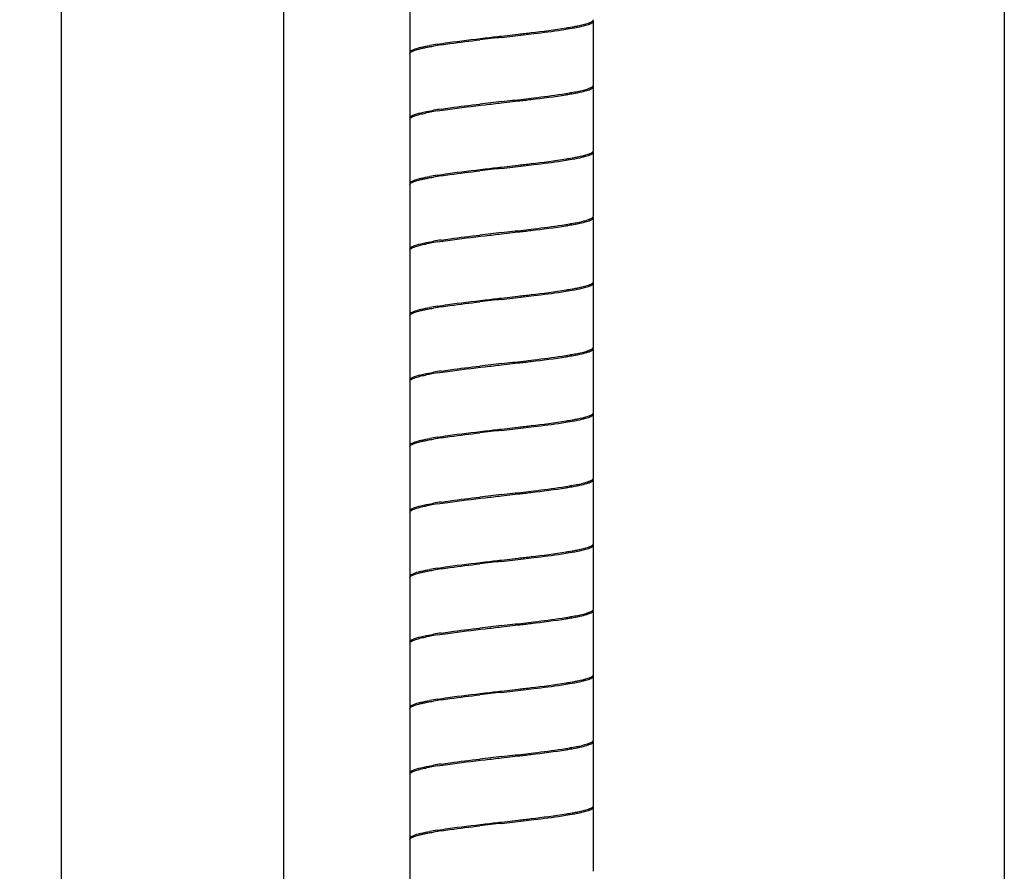
# Model space of a CAD drawing. Units: millimetres. Extents: x 10 to 734, y -280 to 754.
# Drawn here: x 353 to 428, y 277 to 343 of the extents above; entities that cross this region are included whole.
import ezdxf

# ---------------------------------------------------------------- set-up
doc = ezdxf.new("R2010")
doc.units = ezdxf.units.MM
doc.header["$LTSCALE"] = 27.377778
doc.layers.get('0').update_dxf_attribs({"linetype": 'CONTINUOUS'})
doc.styles.get("Standard").update_dxf_attribs({"font": 'txt', "width": 0.8})
doc.dimstyles.new('DIMSTYLE_1', dxfattribs={"dimtxt": 2.5, "dimasz": 2, "dimexe": 1, "dimexo": 0.5, "dimtad": 1, "dimdsep": 46, "dimtxsty": 'Standard', "dimblk": '_FILLED', "dimblk1": '_FILLED', "dimblk2": '_FILLED', "dimcen": 0.09, "dimclrt": 5, "dimazin": 2, "dimtp": 0.01, "dimtm": 0.01, "dimtfac": 1, "dimtofl": 0, "dimtmove": 0, "dimatfit": 3, "dimldrblk": '_FILLED', "dimfxl": 0, "dimtolj": 1, "dimarcsym": 0})

# ---------------------------------------------------------------- blocks, each defined once
blk = doc.blocks.new('_FILLED')
at = {"color": 0, "linetype": 'ByBlock'}
blk.add_solid([(0, 0), (-1, 0.25), (-1, -0.25)], dxfattribs=at)
blk = doc.blocks.new('*D3')
at = {"color": 2, "linetype": 'Continuous'}
for p, q in [((376.34, 627.452), (354.709, 627.452)), ((355.709, 627.452), (355.709, 210.752)), ((355.709, -205.948), (355.709, 210.752)), ((377.583, -205.948), (354.709, -205.948))]:
    blk.add_line(p, q, dxfattribs=at)
at = {"color": 2, "linetype": 'Continuous', "xscale": 2, "yscale": 2, "zscale": 2}
for p, rotation in [((355.709, 627.452), 90), ((355.709, -205.948), 270)]:
    blk.add_blockref('_FILLED', p, dxfattribs=dict(at, rotation=rotation))
at = {"color": 5, "linetype": 'Continuous', "insert": (352.584, 210.752), "char_height": 2.5, "width": 8, "attachment_point": 2, "rotation": 90, "line_spacing_factor": 0.9}
blk.add_mtext('1200', dxfattribs=at)
blk = doc.blocks.new('*D6')
at = {"color": 2, "linetype": 'Continuous'}
for p, q in [((372.658, 597.702), (372.658, 219.053)), ((427.658, 594.717), (427.658, 219.053)), ((372.658, 220.053), (400.158, 220.053)), ((427.658, 220.053), (400.158, 220.053))]:
    blk.add_line(p, q, dxfattribs=at)
at = {"color": 2, "linetype": 'Continuous', "xscale": 2, "yscale": 2, "zscale": 2, "rotation": 180}
blk.add_blockref('_FILLED', (372.658, 220.053), dxfattribs=at)
at = {"color": 2, "linetype": 'Continuous', "xscale": 2, "yscale": 2, "zscale": 2}
blk.add_blockref('_FILLED', (427.658, 220.053), dxfattribs=at)
at = {"color": 5, "linetype": 'Continuous', "insert": (406.541, 223.178), "char_height": 2.5, "width": 4, "attachment_point": 2, "line_spacing_factor": 0.9}
blk.add_mtext('55', dxfattribs=at)

msp = doc.modelspace()

# ---------------------------------------------------------------- linework, layer by layer
at = {"color": 7, "linetype": 'Continuous'}
for p, q in [((382.308, 344.902), (382.308, 340.002)), ((396.308, 337.502), (396.308, 342.402)), ((389.308, 341.252), (389.727, 341.3)), ((389.308, 341.152), (390.144, 341.247)), ((382.308, 339.902), (382.308, 335.002)), ((396.308, 332.502), (396.308, 337.402)), ((389.308, 336.252), (390.144, 336.347)), ((389.308, 336.152), (389.727, 336.2)), ((382.308, 334.902), (382.308, 330.002)), ((396.308, 327.502), (396.308, 332.402)), ((389.308, 331.252), (389.727, 331.3)), ((389.308, 331.152), (390.144, 331.247)), ((382.308, 329.902), (382.308, 325.002)), ((396.308, 322.502), (396.308, 327.402)), ((389.308, 326.252), (390.144, 326.347)), ((389.308, 326.152), (389.727, 326.2)), ((382.308, 324.902), (382.308, 320.002)), ((396.308, 317.502), (396.308, 322.402)), ((389.308, 321.252), (389.727, 321.3)), ((389.308, 321.152), (390.144, 321.247)), ((382.308, 319.902), (382.308, 315.002)), ((396.308, 312.502), (396.308, 317.402)), ((389.308, 316.252), (390.144, 316.347)), ((389.308, 316.152), (389.727, 316.2)), ((382.308, 314.902), (382.308, 310.002)), ((396.308, 307.502), (396.308, 312.402)), ((389.308, 311.252), (389.727, 311.3)), ((389.308, 311.152), (390.144, 311.247)), ((382.308, 309.902), (382.308, 305.002)), ((396.308, 302.502), (396.308, 307.402)), ((389.308, 306.252), (390.144, 306.347)), ((389.308, 306.152), (389.727, 306.2)), ((382.308, 304.902), (382.308, 300.002)), ((396.308, 297.502), (396.308, 302.402)), ((389.308, 301.252), (389.727, 301.3)), ((389.308, 301.152), (390.144, 301.247)), ((382.308, 299.902), (382.308, 295.002)), ((396.308, 292.502), (396.308, 297.402)), ((389.308, 296.252), (390.144, 296.347)), ((389.308, 296.152), (389.727, 296.2)), ((382.308, 294.902), (382.308, 290.002)), ((396.308, 287.502), (396.308, 292.402)), ((389.308, 291.252), (389.727, 291.3)), ((389.308, 291.152), (390.144, 291.247)), ((382.308, 289.902), (382.308, 285.002)), ((396.308, 282.502), (396.308, 287.402)), ((389.308, 286.252), (390.144, 286.347)), ((389.308, 286.152), (389.727, 286.2)), ((382.308, 284.902), (382.308, 280.002)), ((396.308, 277.502), (396.308, 282.402)), ((389.308, 281.252), (389.727, 281.3)), ((389.308, 281.152), (390.144, 281.247)), ((382.308, 279.902), (382.308, 275.002))]:
    msp.add_line(p, q, dxfattribs=at)
for centre, radius, start, end in [((388.841, 375.392), 34.049, 278.56802, 279.58397), ((391.843, 358.139), 16.437, 280.29601, 281.51185), ((446.433, -163.873), 508.245, 96.45349, 96.64179), ((352.023, 674.6), 335.526, 276.52385, 276.66545), ((388.254, 316.232), 24.704, 98.98606, 100.30447), ((389.385, 309.354), 31.576, 98.52824, 99.62375), ((396.216, 337.502), 0.0915, 352.63239, 0.10715), ((388.841, 370.492), 34.049, 278.56802, 279.58397), ((446.433, -168.773), 508.245, 96.45349, 96.64179), ((352.023, 669.7), 335.526, 276.52385, 276.66545), ((386.773, 319.266), 16.437, 100.29601, 101.51185), ((388.254, 311.132), 24.704, 98.98606, 100.30447), ((389.385, 304.454), 31.576, 98.52824, 99.62375), ((391.802, 348.358), 16.66, 280.30151, 281.42353), ((352.024, 664.607), 335.532, 276.52354, 276.66514), ((388.844, 365.377), 34.033, 278.567, 279.58355), ((388.254, 306.232), 24.704, 98.98606, 100.30447), ((389.382, 299.371), 31.559, 98.52715, 99.62341), ((438.435, -104.193), 438.108, 96.43836, 96.65681), ((388.844, 360.477), 34.033, 278.567, 279.58355), ((396.216, 327.502), 0.0915, 352.63119, 0.10701), ((438.435, -109.093), 438.108, 96.43836, 96.65681), ((352.024, 659.707), 335.532, 276.52354, 276.66514), ((386.815, 309.046), 16.66, 100.30151, 101.42353), ((388.254, 301.132), 24.704, 98.98606, 100.30447), ((389.382, 294.471), 31.559, 98.52715, 99.62341), ((388.841, 355.392), 34.049, 278.56802, 279.58397), ((391.843, 338.139), 16.437, 280.29601, 281.51185), ((446.433, -183.873), 508.245, 96.45349, 96.64179), ((352.023, 654.6), 335.526, 276.52385, 276.66545), ((388.254, 296.232), 24.704, 98.98606, 100.30447), ((389.385, 289.354), 31.576, 98.52824, 99.62375), ((396.216, 317.502), 0.0915, 352.63239, 0.10715), ((446.433, -188.773), 508.245, 96.45349, 96.64179), ((352.023, 649.7), 335.526, 276.52385, 276.66545), ((388.841, 350.492), 34.049, 278.56802, 279.58397), ((388.254, 291.132), 24.704, 98.98606, 100.30447), ((389.385, 284.454), 31.576, 98.52824, 99.62375), ((386.773, 299.266), 16.437, 100.29601, 101.51185), ((388.844, 345.377), 34.033, 278.567, 279.58355), ((391.802, 328.358), 16.66, 280.30151, 281.42353), ((438.435, -124.193), 438.108, 96.43836, 96.65681), ((352.024, 644.607), 335.532, 276.52354, 276.66514), ((388.254, 286.232), 24.704, 98.98606, 100.30447), ((389.382, 279.371), 31.559, 98.52715, 99.62341), ((396.216, 307.502), 0.0915, 352.63119, 0.10701), ((388.844, 340.477), 34.033, 278.567, 279.58355), ((438.435, -129.093), 438.108, 96.43836, 96.65681), ((352.024, 639.707), 335.532, 276.52354, 276.66514), ((386.815, 289.046), 16.66, 100.30151, 101.42353), ((388.254, 281.132), 24.704, 98.98606, 100.30447), ((389.382, 274.471), 31.559, 98.52715, 99.62341), ((391.843, 318.139), 16.437, 280.29601, 281.51185), ((352.023, 634.6), 335.526, 276.52385, 276.66545), ((388.841, 335.392), 34.049, 278.56802, 279.58397), ((388.254, 276.232), 24.704, 98.98606, 100.30447), ((389.385, 269.354), 31.576, 98.52824, 99.62375), ((446.433, -203.873), 508.245, 96.45349, 96.64179), ((396.216, 297.502), 0.0915, 352.63239, 0.10715), ((388.841, 330.492), 34.049, 278.56802, 279.58397), ((446.433, -208.773), 508.245, 96.45349, 96.64179), ((352.023, 629.7), 335.526, 276.52385, 276.66545), ((386.773, 279.266), 16.437, 100.29601, 101.51185), ((388.254, 271.132), 24.704, 98.98606, 100.30447), ((389.385, 264.454), 31.576, 98.52824, 99.62375), ((388.844, 325.377), 34.033, 278.567, 279.58355), ((391.802, 308.358), 16.66, 280.30151, 281.42353), ((438.435, -144.193), 438.108, 96.43836, 96.65681), ((352.024, 624.607), 335.532, 276.52354, 276.66514), ((388.254, 266.232), 24.704, 98.98606, 100.30447), ((389.382, 259.371), 31.559, 98.52715, 99.62341), ((396.216, 287.502), 0.0915, 352.63119, 0.10701), ((438.435, -149.093), 438.108, 96.43836, 96.65681), ((352.024, 619.707), 335.532, 276.52354, 276.66514), ((388.844, 320.477), 34.033, 278.567, 279.58355), ((388.254, 261.132), 24.704, 98.98606, 100.30447), ((389.382, 254.471), 31.559, 98.52715, 99.62341), ((386.815, 269.046), 16.66, 100.30151, 101.42353), ((388.841, 315.392), 34.049, 278.56802, 279.58397), ((391.843, 298.139), 16.437, 280.29601, 281.51185), ((446.433, -223.873), 508.245, 96.45349, 96.64179), ((352.023, 614.6), 335.526, 276.52385, 276.66545), ((388.254, 256.232), 24.704, 98.98606, 100.30447), ((389.385, 249.354), 31.576, 98.52824, 99.62375), ((396.216, 277.502), 0.0915, 352.63239, 0.10715)]:
    msp.add_arc(centre, radius, start, end, dxfattribs=at)
for points, knots in [([(390.558, 341.395), (390.896, 341.434), (392.118, 341.578), (393.34, 341.731), (394.221, 341.871)], [0, 0, 0, 0, 0.27601, 1, 1, 1, 1]), ([(394.221, 341.871), (394.27, 341.879), (394.457, 341.909), (394.643, 341.941), (394.781, 341.966)], [0, 0, 0, 0, 0.262027, 1, 1, 1, 1]), ([(394.51, 341.819), (394.766, 341.862), (395.211, 341.941), (395.785, 342.089), (396.13, 342.2), (396.308, 342.34), (396.308, 342.402)], [0, 0, 0, 0, 0.404477, 0.707625, 0.903112, 1, 1, 1, 1]), ([(395.124, 342.032), (395.394, 342.088), (395.753, 342.166), (396.137, 342.318), (396.26, 342.399), (396.289, 342.444)], [0, 0, 0, 0, 0.663143, 0.870924, 1, 1, 1, 1]), ([(384.396, 340.633), (384.661, 340.675), (385.88, 340.855), (387.102, 340.999), (388.058, 341.109)], [0, 0, 0, 0, 0.218462, 1, 1, 1, 1]), ([(390.968, 341.343), (391.235, 341.374), (392.218, 341.491), (393.201, 341.616), (393.914, 341.723)], [0, 0, 0, 0, 0.2716, 1, 1, 1, 1]), ([(382.308, 340.002), (382.308, 340.081), (382.576, 340.246), (382.791, 340.303), (382.957, 340.347)], [0, 0, 0, 0, 0.316575, 1, 1, 1, 1]), ([(382.32, 339.948), (382.339, 339.985), (382.422, 340.054), (382.695, 340.182), (382.951, 340.249), (383.144, 340.295)], [0, 0, 0, 0, 0.134251, 0.342278, 1, 1, 1, 1]), ([(382.957, 340.347), (383.019, 340.364), (383.31, 340.437), (383.604, 340.496), (383.835, 340.538)], [0, 0, 0, 0, 0.215075, 1, 1, 1, 1]), ([(383.144, 340.295), (383.174, 340.302), (383.302, 340.332), (383.43, 340.359), (383.529, 340.379)], [0, 0, 0, 0, 0.234315, 1, 1, 1, 1]), ([(383.529, 340.379), (383.574, 340.388), (383.766, 340.426), (383.959, 340.46), (384.106, 340.485)], [0, 0, 0, 0, 0.234559, 1, 1, 1, 1]), ([(384.703, 340.581), (384.923, 340.614), (385.903, 340.754), (386.887, 340.872), (387.649, 340.962)], [0, 0, 0, 0, 0.225047, 1, 1, 1, 1]), ([(394.781, 336.866), (395, 336.906), (395.38, 336.979), (395.865, 337.113), (396.163, 337.218), (396.308, 337.347), (396.308, 337.402)], [0, 0, 0, 0, 0.402906, 0.704418, 0.899355, 1, 1, 1, 1]), ([(395.088, 337.025), (395.248, 337.057), (395.532, 337.119), (395.9, 337.223), (396.147, 337.322), (396.272, 337.408), (396.296, 337.456)], [0, 0, 0, 0, 0.378374, 0.671196, 0.876705, 1, 1, 1, 1]), ([(396.296, 337.456), (396.299, 337.461), (396.304, 337.472), (396.306, 337.484), (396.307, 337.49)], [0, 0, 0, 0, 0.513663, 1, 1, 1, 1]), ([(390.558, 336.295), (390.896, 336.334), (392.118, 336.478), (393.34, 336.631), (394.221, 336.771)], [0, 0, 0, 0, 0.27601, 1, 1, 1, 1]), ([(390.968, 336.443), (391.235, 336.474), (392.218, 336.591), (393.201, 336.716), (393.914, 336.823)], [0, 0, 0, 0, 0.2716, 1, 1, 1, 1]), ([(394.221, 336.771), (394.27, 336.779), (394.457, 336.809), (394.643, 336.841), (394.781, 336.866)], [0, 0, 0, 0, 0.262027, 1, 1, 1, 1]), ([(394.51, 336.919), (394.561, 336.927), (394.754, 336.961), (394.947, 336.997), (395.088, 337.025)], [0, 0, 0, 0, 0.265183, 1, 1, 1, 1]), ([(384.396, 335.533), (384.661, 335.575), (385.88, 335.755), (387.102, 335.899), (388.058, 336.009)], [0, 0, 0, 0, 0.218462, 1, 1, 1, 1]), ([(384.703, 335.681), (384.923, 335.714), (385.903, 335.854), (386.887, 335.972), (387.649, 336.062)], [0, 0, 0, 0, 0.225047, 1, 1, 1, 1]), ([(382.308, 335.002), (382.308, 335.039), (382.375, 335.13), (382.658, 335.269), (382.932, 335.344), (383.144, 335.395)], [0, 0, 0, 0, 0.117181, 0.313536, 1, 1, 1, 1]), ([(382.327, 334.96), (382.373, 335.03), (382.597, 335.141), (382.813, 335.208), (382.957, 335.247)], [0, 0, 0, 0, 0.358112, 1, 1, 1, 1]), ([(382.957, 335.247), (382.997, 335.258), (383.174, 335.304), (383.354, 335.343), (383.493, 335.372)], [0, 0, 0, 0, 0.225223, 1, 1, 1, 1]), ([(383.144, 335.395), (383.214, 335.412), (383.533, 335.484), (383.855, 335.543), (384.106, 335.585)], [0, 0, 0, 0, 0.218967, 1, 1, 1, 1]), ([(394.51, 331.819), (394.766, 331.862), (395.211, 331.941), (395.785, 332.089), (396.13, 332.2), (396.308, 332.34), (396.308, 332.402)], [0, 0, 0, 0, 0.404452, 0.707578, 0.903097, 1, 1, 1, 1]), ([(395.101, 332.028), (395.377, 332.084), (395.743, 332.163), (396.134, 332.316), (396.26, 332.398), (396.289, 332.444)], [0, 0, 0, 0, 0.663748, 0.871436, 1, 1, 1, 1]), ([(390.558, 331.395), (390.896, 331.434), (392.118, 331.578), (393.34, 331.731), (394.221, 331.871)], [0, 0, 0, 0, 0.27601, 1, 1, 1, 1]), ([(390.968, 331.343), (391.234, 331.374), (392.218, 331.491), (393.2, 331.616), (393.914, 331.723)], [0, 0, 0, 0, 0.271236, 1, 1, 1, 1]), ([(394.221, 331.871), (394.27, 331.879), (394.457, 331.909), (394.643, 331.941), (394.781, 331.966)], [0, 0, 0, 0, 0.262027, 1, 1, 1, 1]), ([(382.957, 330.347), (383.019, 330.364), (383.31, 330.437), (383.604, 330.496), (383.835, 330.538)], [0, 0, 0, 0, 0.215075, 1, 1, 1, 1]), ([(384.396, 330.633), (384.661, 330.675), (385.88, 330.855), (387.102, 330.999), (388.058, 331.109)], [0, 0, 0, 0, 0.218462, 1, 1, 1, 1]), ([(384.703, 330.581), (384.923, 330.614), (385.904, 330.754), (386.887, 330.872), (387.649, 330.962)], [0, 0, 0, 0, 0.225289, 1, 1, 1, 1]), ([(382.308, 330.002), (382.308, 330.081), (382.576, 330.246), (382.791, 330.303), (382.957, 330.347)], [0, 0, 0, 0, 0.316575, 1, 1, 1, 1]), ([(382.32, 329.948), (382.339, 329.985), (382.422, 330.054), (382.695, 330.182), (382.951, 330.249), (383.144, 330.295)], [0, 0, 0, 0, 0.134264, 0.342317, 1, 1, 1, 1]), ([(383.144, 330.295), (383.173, 330.302), (383.297, 330.331), (383.421, 330.357), (383.516, 330.376)], [0, 0, 0, 0, 0.234751, 1, 1, 1, 1]), ([(383.516, 330.376), (383.562, 330.386), (383.758, 330.424), (383.955, 330.46), (384.106, 330.485)], [0, 0, 0, 0, 0.234101, 1, 1, 1, 1]), ([(390.558, 326.295), (390.896, 326.334), (392.118, 326.478), (393.34, 326.631), (394.221, 326.771)], [0, 0, 0, 0, 0.27601, 1, 1, 1, 1]), ([(390.968, 326.443), (391.234, 326.474), (392.218, 326.591), (393.2, 326.716), (393.914, 326.823)], [0, 0, 0, 0, 0.271236, 1, 1, 1, 1]), ([(394.221, 326.771), (394.27, 326.779), (394.457, 326.809), (394.643, 326.841), (394.781, 326.866)], [0, 0, 0, 0, 0.262027, 1, 1, 1, 1]), ([(394.51, 326.919), (394.562, 326.928), (394.76, 326.962), (394.957, 326.999), (395.101, 327.028)], [0, 0, 0, 0, 0.265634, 1, 1, 1, 1]), ([(394.781, 326.866), (395, 326.906), (395.38, 326.979), (395.865, 327.113), (396.163, 327.218), (396.308, 327.347), (396.308, 327.402)], [0, 0, 0, 0, 0.402906, 0.704418, 0.899355, 1, 1, 1, 1]), ([(395.101, 327.028), (395.26, 327.06), (395.54, 327.121), (395.904, 327.225), (396.148, 327.322), (396.272, 327.408), (396.296, 327.456)], [0, 0, 0, 0, 0.378097, 0.670801, 0.876398, 1, 1, 1, 1]), ([(396.296, 327.456), (396.299, 327.461), (396.304, 327.472), (396.306, 327.484), (396.307, 327.49)], [0, 0, 0, 0, 0.513667, 1, 1, 1, 1]), ([(384.703, 325.681), (384.923, 325.714), (385.904, 325.854), (386.887, 325.972), (387.649, 326.062)], [0, 0, 0, 0, 0.225289, 1, 1, 1, 1]), ([(382.308, 325.002), (382.308, 325.039), (382.375, 325.13), (382.658, 325.269), (382.932, 325.344), (383.144, 325.395)], [0, 0, 0, 0, 0.117186, 0.313568, 1, 1, 1, 1]), ([(382.957, 325.247), (382.998, 325.258), (383.183, 325.306), (383.37, 325.347), (383.515, 325.376)], [0, 0, 0, 0, 0.224476, 1, 1, 1, 1]), ([(383.144, 325.395), (383.214, 325.412), (383.533, 325.484), (383.855, 325.543), (384.106, 325.585)], [0, 0, 0, 0, 0.218949, 1, 1, 1, 1]), ([(384.396, 325.533), (384.661, 325.575), (385.88, 325.755), (387.102, 325.899), (388.058, 326.009)], [0, 0, 0, 0, 0.218462, 1, 1, 1, 1]), ([(382.327, 324.96), (382.373, 325.03), (382.597, 325.141), (382.813, 325.208), (382.957, 325.247)], [0, 0, 0, 0, 0.358112, 1, 1, 1, 1]), ([(394.51, 321.819), (394.766, 321.862), (395.211, 321.941), (395.785, 322.089), (396.13, 322.2), (396.308, 322.34), (396.308, 322.402)], [0, 0, 0, 0, 0.404477, 0.707625, 0.903112, 1, 1, 1, 1]), ([(395.124, 322.032), (395.394, 322.088), (395.753, 322.166), (396.137, 322.318), (396.26, 322.399), (396.289, 322.444)], [0, 0, 0, 0, 0.663143, 0.870924, 1, 1, 1, 1]), ([(390.558, 321.395), (390.896, 321.434), (392.118, 321.578), (393.34, 321.731), (394.221, 321.871)], [0, 0, 0, 0, 0.27601, 1, 1, 1, 1]), ([(390.968, 321.343), (391.235, 321.374), (392.218, 321.491), (393.201, 321.616), (393.914, 321.723)], [0, 0, 0, 0, 0.2716, 1, 1, 1, 1]), ([(394.221, 321.871), (394.27, 321.879), (394.457, 321.909), (394.643, 321.941), (394.781, 321.966)], [0, 0, 0, 0, 0.262027, 1, 1, 1, 1]), ([(384.396, 320.633), (384.661, 320.675), (385.88, 320.855), (387.102, 320.999), (388.058, 321.109)], [0, 0, 0, 0, 0.218462, 1, 1, 1, 1]), ([(384.703, 320.581), (384.923, 320.614), (385.903, 320.754), (386.887, 320.872), (387.649, 320.962)], [0, 0, 0, 0, 0.225047, 1, 1, 1, 1]), ([(382.308, 320.002), (382.308, 320.081), (382.576, 320.246), (382.791, 320.303), (382.957, 320.347)], [0, 0, 0, 0, 0.316575, 1, 1, 1, 1]), ([(382.32, 319.948), (382.339, 319.985), (382.422, 320.054), (382.695, 320.182), (382.951, 320.249), (383.144, 320.295)], [0, 0, 0, 0, 0.134251, 0.342278, 1, 1, 1, 1]), ([(382.957, 320.347), (383.019, 320.364), (383.31, 320.437), (383.604, 320.496), (383.835, 320.538)], [0, 0, 0, 0, 0.215075, 1, 1, 1, 1]), ([(383.144, 320.295), (383.174, 320.302), (383.302, 320.332), (383.43, 320.359), (383.529, 320.379)], [0, 0, 0, 0, 0.234315, 1, 1, 1, 1]), ([(383.529, 320.379), (383.574, 320.388), (383.766, 320.426), (383.959, 320.46), (384.106, 320.485)], [0, 0, 0, 0, 0.234559, 1, 1, 1, 1]), ([(394.51, 316.919), (394.561, 316.927), (394.754, 316.961), (394.947, 316.997), (395.088, 317.025)], [0, 0, 0, 0, 0.265183, 1, 1, 1, 1]), ([(394.781, 316.866), (395, 316.906), (395.38, 316.979), (395.865, 317.113), (396.163, 317.218), (396.308, 317.347), (396.308, 317.402)], [0, 0, 0, 0, 0.402906, 0.704418, 0.899355, 1, 1, 1, 1]), ([(395.088, 317.025), (395.248, 317.057), (395.532, 317.119), (395.9, 317.223), (396.147, 317.322), (396.272, 317.408), (396.296, 317.456)], [0, 0, 0, 0, 0.378374, 0.671196, 0.876705, 1, 1, 1, 1]), ([(396.296, 317.456), (396.299, 317.461), (396.304, 317.472), (396.306, 317.484), (396.307, 317.49)], [0, 0, 0, 0, 0.513663, 1, 1, 1, 1]), ([(390.558, 316.295), (390.896, 316.334), (392.118, 316.478), (393.34, 316.631), (394.221, 316.771)], [0, 0, 0, 0, 0.27601, 1, 1, 1, 1]), ([(390.968, 316.443), (391.235, 316.474), (392.218, 316.591), (393.201, 316.716), (393.914, 316.823)], [0, 0, 0, 0, 0.2716, 1, 1, 1, 1]), ([(394.221, 316.771), (394.27, 316.779), (394.457, 316.809), (394.643, 316.841), (394.781, 316.866)], [0, 0, 0, 0, 0.262027, 1, 1, 1, 1]), ([(383.144, 315.395), (383.214, 315.412), (383.533, 315.484), (383.855, 315.543), (384.106, 315.585)], [0, 0, 0, 0, 0.218967, 1, 1, 1, 1]), ([(384.396, 315.533), (384.661, 315.575), (385.88, 315.755), (387.102, 315.899), (388.058, 316.009)], [0, 0, 0, 0, 0.218462, 1, 1, 1, 1]), ([(384.703, 315.681), (384.923, 315.714), (385.903, 315.854), (386.887, 315.972), (387.649, 316.062)], [0, 0, 0, 0, 0.225047, 1, 1, 1, 1]), ([(382.308, 315.002), (382.308, 315.039), (382.375, 315.13), (382.658, 315.269), (382.932, 315.344), (383.144, 315.395)], [0, 0, 0, 0, 0.117181, 0.313536, 1, 1, 1, 1]), ([(382.327, 314.96), (382.373, 315.03), (382.597, 315.141), (382.813, 315.208), (382.957, 315.247)], [0, 0, 0, 0, 0.358112, 1, 1, 1, 1]), ([(382.957, 315.247), (382.997, 315.258), (383.174, 315.304), (383.354, 315.343), (383.493, 315.372)], [0, 0, 0, 0, 0.225223, 1, 1, 1, 1]), ([(390.558, 311.395), (390.896, 311.434), (392.118, 311.578), (393.34, 311.731), (394.221, 311.871)], [0, 0, 0, 0, 0.27601, 1, 1, 1, 1]), ([(394.221, 311.871), (394.27, 311.879), (394.457, 311.909), (394.643, 311.941), (394.781, 311.966)], [0, 0, 0, 0, 0.262027, 1, 1, 1, 1]), ([(394.51, 311.819), (394.766, 311.862), (395.211, 311.941), (395.785, 312.089), (396.13, 312.2), (396.308, 312.34), (396.308, 312.402)], [0, 0, 0, 0, 0.404452, 0.707578, 0.903097, 1, 1, 1, 1]), ([(395.101, 312.028), (395.377, 312.084), (395.743, 312.163), (396.134, 312.316), (396.26, 312.398), (396.289, 312.444)], [0, 0, 0, 0, 0.663748, 0.871436, 1, 1, 1, 1]), ([(384.396, 310.633), (384.661, 310.675), (385.88, 310.855), (387.102, 310.999), (388.058, 311.109)], [0, 0, 0, 0, 0.218462, 1, 1, 1, 1]), ([(390.968, 311.343), (391.234, 311.374), (392.218, 311.491), (393.2, 311.616), (393.914, 311.723)], [0, 0, 0, 0, 0.271236, 1, 1, 1, 1]), ([(382.308, 310.002), (382.308, 310.081), (382.576, 310.246), (382.791, 310.303), (382.957, 310.347)], [0, 0, 0, 0, 0.316575, 1, 1, 1, 1]), ([(382.32, 309.948), (382.339, 309.985), (382.422, 310.054), (382.695, 310.182), (382.951, 310.249), (383.144, 310.295)], [0, 0, 0, 0, 0.134264, 0.342317, 1, 1, 1, 1]), ([(382.957, 310.347), (383.019, 310.364), (383.31, 310.437), (383.604, 310.496), (383.835, 310.538)], [0, 0, 0, 0, 0.215075, 1, 1, 1, 1]), ([(383.144, 310.295), (383.173, 310.302), (383.297, 310.331), (383.421, 310.357), (383.516, 310.376)], [0, 0, 0, 0, 0.234751, 1, 1, 1, 1]), ([(383.516, 310.376), (383.562, 310.386), (383.758, 310.424), (383.955, 310.46), (384.106, 310.485)], [0, 0, 0, 0, 0.234101, 1, 1, 1, 1]), ([(384.703, 310.581), (384.923, 310.614), (385.904, 310.754), (386.887, 310.872), (387.649, 310.962)], [0, 0, 0, 0, 0.225289, 1, 1, 1, 1]), ([(394.781, 306.866), (395, 306.906), (395.38, 306.979), (395.865, 307.113), (396.163, 307.218), (396.308, 307.347), (396.308, 307.402)], [0, 0, 0, 0, 0.402906, 0.704418, 0.899355, 1, 1, 1, 1]), ([(395.101, 307.028), (395.26, 307.06), (395.54, 307.121), (395.904, 307.225), (396.148, 307.322), (396.272, 307.408), (396.296, 307.456)], [0, 0, 0, 0, 0.378097, 0.670801, 0.876398, 1, 1, 1, 1]), ([(396.296, 307.456), (396.299, 307.461), (396.304, 307.472), (396.306, 307.484), (396.307, 307.49)], [0, 0, 0, 0, 0.513667, 1, 1, 1, 1]), ([(390.558, 306.295), (390.896, 306.334), (392.118, 306.478), (393.34, 306.631), (394.221, 306.771)], [0, 0, 0, 0, 0.27601, 1, 1, 1, 1]), ([(390.968, 306.443), (391.234, 306.474), (392.218, 306.591), (393.2, 306.716), (393.914, 306.823)], [0, 0, 0, 0, 0.271236, 1, 1, 1, 1]), ([(394.221, 306.771), (394.27, 306.779), (394.457, 306.809), (394.643, 306.841), (394.781, 306.866)], [0, 0, 0, 0, 0.262027, 1, 1, 1, 1]), ([(394.51, 306.919), (394.562, 306.928), (394.76, 306.962), (394.957, 306.999), (395.101, 307.028)], [0, 0, 0, 0, 0.265634, 1, 1, 1, 1]), ([(384.396, 305.533), (384.661, 305.575), (385.88, 305.755), (387.102, 305.899), (388.058, 306.009)], [0, 0, 0, 0, 0.218462, 1, 1, 1, 1]), ([(384.703, 305.681), (384.923, 305.714), (385.904, 305.854), (386.887, 305.972), (387.649, 306.062)], [0, 0, 0, 0, 0.225289, 1, 1, 1, 1]), ([(382.308, 305.002), (382.308, 305.039), (382.375, 305.13), (382.658, 305.269), (382.932, 305.344), (383.144, 305.395)], [0, 0, 0, 0, 0.117186, 0.313568, 1, 1, 1, 1]), ([(382.327, 304.96), (382.373, 305.03), (382.597, 305.141), (382.813, 305.208), (382.957, 305.247)], [0, 0, 0, 0, 0.358112, 1, 1, 1, 1]), ([(382.957, 305.247), (382.998, 305.258), (383.183, 305.306), (383.37, 305.347), (383.515, 305.376)], [0, 0, 0, 0, 0.224476, 1, 1, 1, 1]), ([(383.144, 305.395), (383.214, 305.412), (383.533, 305.484), (383.855, 305.543), (384.106, 305.585)], [0, 0, 0, 0, 0.218949, 1, 1, 1, 1]), ([(394.51, 301.819), (394.766, 301.862), (395.211, 301.941), (395.785, 302.089), (396.13, 302.2), (396.308, 302.34), (396.308, 302.402)], [0, 0, 0, 0, 0.404477, 0.707625, 0.903112, 1, 1, 1, 1]), ([(395.124, 302.032), (395.394, 302.088), (395.753, 302.166), (396.137, 302.318), (396.26, 302.399), (396.289, 302.444)], [0, 0, 0, 0, 0.663143, 0.870924, 1, 1, 1, 1]), ([(390.558, 301.395), (390.896, 301.434), (392.118, 301.578), (393.34, 301.731), (394.221, 301.871)], [0, 0, 0, 0, 0.27601, 1, 1, 1, 1]), ([(390.968, 301.343), (391.235, 301.374), (392.218, 301.491), (393.201, 301.616), (393.914, 301.723)], [0, 0, 0, 0, 0.2716, 1, 1, 1, 1]), ([(394.221, 301.871), (394.27, 301.879), (394.457, 301.909), (394.643, 301.941), (394.781, 301.966)], [0, 0, 0, 0, 0.262027, 1, 1, 1, 1]), ([(382.957, 300.347), (383.019, 300.364), (383.31, 300.437), (383.604, 300.496), (383.835, 300.538)], [0, 0, 0, 0, 0.215075, 1, 1, 1, 1]), ([(383.529, 300.379), (383.574, 300.388), (383.766, 300.426), (383.959, 300.46), (384.106, 300.485)], [0, 0, 0, 0, 0.234559, 1, 1, 1, 1]), ([(384.396, 300.633), (384.661, 300.675), (385.88, 300.855), (387.102, 300.999), (388.058, 301.109)], [0, 0, 0, 0, 0.218462, 1, 1, 1, 1]), ([(384.703, 300.581), (384.923, 300.614), (385.903, 300.754), (386.887, 300.872), (387.649, 300.962)], [0, 0, 0, 0, 0.225047, 1, 1, 1, 1]), ([(382.308, 300.002), (382.308, 300.081), (382.576, 300.246), (382.791, 300.303), (382.957, 300.347)], [0, 0, 0, 0, 0.316575, 1, 1, 1, 1]), ([(382.32, 299.948), (382.339, 299.985), (382.422, 300.054), (382.695, 300.182), (382.951, 300.249), (383.144, 300.295)], [0, 0, 0, 0, 0.134251, 0.342278, 1, 1, 1, 1]), ([(383.144, 300.295), (383.174, 300.302), (383.302, 300.332), (383.43, 300.359), (383.529, 300.379)], [0, 0, 0, 0, 0.234315, 1, 1, 1, 1]), ([(396.296, 297.456), (396.299, 297.461), (396.304, 297.472), (396.306, 297.484), (396.307, 297.49)], [0, 0, 0, 0, 0.513663, 1, 1, 1, 1]), ([(390.558, 296.295), (390.896, 296.334), (392.118, 296.478), (393.34, 296.631), (394.221, 296.771)], [0, 0, 0, 0, 0.27601, 1, 1, 1, 1]), ([(390.968, 296.443), (391.235, 296.474), (392.218, 296.591), (393.201, 296.716), (393.914, 296.823)], [0, 0, 0, 0, 0.2716, 1, 1, 1, 1]), ([(394.221, 296.771), (394.27, 296.779), (394.457, 296.809), (394.643, 296.841), (394.781, 296.866)], [0, 0, 0, 0, 0.262027, 1, 1, 1, 1]), ([(394.51, 296.919), (394.561, 296.927), (394.754, 296.961), (394.947, 296.997), (395.088, 297.025)], [0, 0, 0, 0, 0.265183, 1, 1, 1, 1]), ([(394.781, 296.866), (395, 296.906), (395.38, 296.979), (395.865, 297.113), (396.163, 297.218), (396.308, 297.347), (396.308, 297.402)], [0, 0, 0, 0, 0.402906, 0.704418, 0.899355, 1, 1, 1, 1]), ([(395.088, 297.025), (395.248, 297.057), (395.532, 297.119), (395.9, 297.223), (396.147, 297.322), (396.272, 297.408), (396.296, 297.456)], [0, 0, 0, 0, 0.378374, 0.671196, 0.876705, 1, 1, 1, 1]), ([(384.396, 295.533), (384.661, 295.575), (385.88, 295.755), (387.102, 295.899), (388.058, 296.009)], [0, 0, 0, 0, 0.218462, 1, 1, 1, 1]), ([(384.703, 295.681), (384.923, 295.714), (385.903, 295.854), (386.887, 295.972), (387.649, 296.062)], [0, 0, 0, 0, 0.225047, 1, 1, 1, 1]), ([(382.308, 295.002), (382.308, 295.039), (382.375, 295.13), (382.658, 295.269), (382.932, 295.344), (383.144, 295.395)], [0, 0, 0, 0, 0.117181, 0.313536, 1, 1, 1, 1]), ([(382.327, 294.96), (382.373, 295.03), (382.597, 295.141), (382.813, 295.208), (382.957, 295.247)], [0, 0, 0, 0, 0.358112, 1, 1, 1, 1]), ([(382.957, 295.247), (382.997, 295.258), (383.174, 295.304), (383.354, 295.343), (383.493, 295.372)], [0, 0, 0, 0, 0.225223, 1, 1, 1, 1]), ([(383.144, 295.395), (383.214, 295.412), (383.533, 295.484), (383.855, 295.543), (384.106, 295.585)], [0, 0, 0, 0, 0.218967, 1, 1, 1, 1]), ([(394.51, 291.819), (394.766, 291.862), (395.211, 291.941), (395.785, 292.089), (396.13, 292.2), (396.308, 292.34), (396.308, 292.402)], [0, 0, 0, 0, 0.404452, 0.707578, 0.903097, 1, 1, 1, 1]), ([(395.101, 292.028), (395.377, 292.084), (395.743, 292.163), (396.134, 292.316), (396.26, 292.398), (396.289, 292.444)], [0, 0, 0, 0, 0.663748, 0.871436, 1, 1, 1, 1]), ([(390.558, 291.395), (390.896, 291.434), (392.118, 291.578), (393.34, 291.731), (394.221, 291.871)], [0, 0, 0, 0, 0.27601, 1, 1, 1, 1]), ([(390.968, 291.343), (391.234, 291.374), (392.218, 291.491), (393.2, 291.616), (393.914, 291.723)], [0, 0, 0, 0, 0.271236, 1, 1, 1, 1]), ([(394.221, 291.871), (394.27, 291.879), (394.457, 291.909), (394.643, 291.941), (394.781, 291.966)], [0, 0, 0, 0, 0.262027, 1, 1, 1, 1]), ([(384.396, 290.633), (384.661, 290.675), (385.88, 290.855), (387.102, 290.999), (388.058, 291.109)], [0, 0, 0, 0, 0.218462, 1, 1, 1, 1]), ([(384.703, 290.581), (384.923, 290.614), (385.904, 290.754), (386.887, 290.872), (387.649, 290.962)], [0, 0, 0, 0, 0.225289, 1, 1, 1, 1]), ([(382.308, 290.002), (382.308, 290.081), (382.576, 290.246), (382.791, 290.303), (382.957, 290.347)], [0, 0, 0, 0, 0.316575, 1, 1, 1, 1]), ([(382.32, 289.948), (382.339, 289.985), (382.422, 290.054), (382.695, 290.182), (382.951, 290.249), (383.144, 290.295)], [0, 0, 0, 0, 0.134264, 0.342317, 1, 1, 1, 1]), ([(382.957, 290.347), (383.019, 290.364), (383.31, 290.437), (383.604, 290.496), (383.835, 290.538)], [0, 0, 0, 0, 0.215075, 1, 1, 1, 1]), ([(383.144, 290.295), (383.173, 290.302), (383.297, 290.331), (383.421, 290.357), (383.516, 290.376)], [0, 0, 0, 0, 0.234751, 1, 1, 1, 1]), ([(383.516, 290.376), (383.562, 290.386), (383.758, 290.424), (383.955, 290.46), (384.106, 290.485)], [0, 0, 0, 0, 0.234101, 1, 1, 1, 1]), ([(394.51, 286.919), (394.562, 286.928), (394.76, 286.962), (394.957, 286.999), (395.101, 287.028)], [0, 0, 0, 0, 0.265634, 1, 1, 1, 1]), ([(394.781, 286.866), (395, 286.906), (395.38, 286.979), (395.865, 287.113), (396.163, 287.218), (396.308, 287.347), (396.308, 287.402)], [0, 0, 0, 0, 0.402906, 0.704418, 0.899355, 1, 1, 1, 1]), ([(395.101, 287.028), (395.26, 287.06), (395.54, 287.121), (395.904, 287.225), (396.148, 287.322), (396.272, 287.408), (396.296, 287.456)], [0, 0, 0, 0, 0.378097, 0.670801, 0.876398, 1, 1, 1, 1]), ([(396.296, 287.456), (396.299, 287.461), (396.304, 287.472), (396.306, 287.484), (396.307, 287.49)], [0, 0, 0, 0, 0.513667, 1, 1, 1, 1]), ([(390.558, 286.295), (390.896, 286.334), (392.118, 286.478), (393.34, 286.631), (394.221, 286.771)], [0, 0, 0, 0, 0.27601, 1, 1, 1, 1]), ([(390.968, 286.443), (391.234, 286.474), (392.218, 286.591), (393.2, 286.716), (393.914, 286.823)], [0, 0, 0, 0, 0.271236, 1, 1, 1, 1]), ([(394.221, 286.771), (394.27, 286.779), (394.457, 286.809), (394.643, 286.841), (394.781, 286.866)], [0, 0, 0, 0, 0.262027, 1, 1, 1, 1]), ([(383.144, 285.395), (383.214, 285.412), (383.533, 285.484), (383.855, 285.543), (384.106, 285.585)], [0, 0, 0, 0, 0.218949, 1, 1, 1, 1]), ([(384.396, 285.533), (384.661, 285.575), (385.88, 285.755), (387.102, 285.899), (388.058, 286.009)], [0, 0, 0, 0, 0.218462, 1, 1, 1, 1]), ([(384.703, 285.681), (384.923, 285.714), (385.904, 285.854), (386.887, 285.972), (387.649, 286.062)], [0, 0, 0, 0, 0.225289, 1, 1, 1, 1]), ([(382.308, 285.002), (382.308, 285.039), (382.375, 285.13), (382.658, 285.269), (382.932, 285.344), (383.144, 285.395)], [0, 0, 0, 0, 0.117186, 0.313568, 1, 1, 1, 1]), ([(382.327, 284.96), (382.373, 285.03), (382.597, 285.141), (382.813, 285.208), (382.957, 285.247)], [0, 0, 0, 0, 0.358112, 1, 1, 1, 1]), ([(382.957, 285.247), (382.998, 285.258), (383.183, 285.306), (383.37, 285.347), (383.515, 285.376)], [0, 0, 0, 0, 0.224476, 1, 1, 1, 1]), ([(390.558, 281.395), (390.896, 281.434), (392.118, 281.578), (393.34, 281.731), (394.221, 281.871)], [0, 0, 0, 0, 0.27601, 1, 1, 1, 1]), ([(390.968, 281.343), (391.235, 281.374), (392.218, 281.491), (393.201, 281.616), (393.914, 281.723)], [0, 0, 0, 0, 0.2716, 1, 1, 1, 1]), ([(394.221, 281.871), (394.27, 281.879), (394.457, 281.909), (394.643, 281.941), (394.781, 281.966)], [0, 0, 0, 0, 0.262027, 1, 1, 1, 1]), ([(394.51, 281.819), (394.766, 281.862), (395.211, 281.941), (395.785, 282.089), (396.13, 282.2), (396.308, 282.34), (396.308, 282.402)], [0, 0, 0, 0, 0.404477, 0.707625, 0.903112, 1, 1, 1, 1]), ([(395.124, 282.032), (395.394, 282.088), (395.753, 282.166), (396.137, 282.318), (396.26, 282.399), (396.289, 282.444)], [0, 0, 0, 0, 0.663143, 0.870924, 1, 1, 1, 1]), ([(384.396, 280.633), (384.661, 280.675), (385.88, 280.855), (387.102, 280.999), (388.058, 281.109)], [0, 0, 0, 0, 0.218462, 1, 1, 1, 1]), ([(384.703, 280.581), (384.923, 280.614), (385.903, 280.754), (386.887, 280.872), (387.649, 280.962)], [0, 0, 0, 0, 0.225047, 1, 1, 1, 1]), ([(382.308, 280.002), (382.308, 280.081), (382.576, 280.246), (382.791, 280.303), (382.957, 280.347)], [0, 0, 0, 0, 0.316575, 1, 1, 1, 1]), ([(382.32, 279.948), (382.339, 279.985), (382.422, 280.054), (382.695, 280.182), (382.951, 280.249), (383.144, 280.295)], [0, 0, 0, 0, 0.134251, 0.342278, 1, 1, 1, 1]), ([(382.957, 280.347), (383.019, 280.364), (383.31, 280.437), (383.604, 280.496), (383.835, 280.538)], [0, 0, 0, 0, 0.215075, 1, 1, 1, 1]), ([(383.144, 280.295), (383.174, 280.302), (383.302, 280.332), (383.43, 280.359), (383.529, 280.379)], [0, 0, 0, 0, 0.234315, 1, 1, 1, 1]), ([(383.529, 280.379), (383.574, 280.388), (383.766, 280.426), (383.959, 280.46), (384.106, 280.485)], [0, 0, 0, 0, 0.234559, 1, 1, 1, 1])]:
    msp.add_open_spline(points, degree=3, knots=knots, dxfattribs=at)
for points in [[(396.289, 342.444), (396.3, 342.461), (396.308, 342.482), (396.308, 342.502)], [(388.058, 341.109), (388.475, 341.157), (388.892, 341.205), (389.308, 341.252)], [(389.727, 341.3), (390.004, 341.331), (390.281, 341.363), (390.558, 341.395)], [(382.308, 339.902), (382.308, 339.918), (382.313, 339.934), (382.32, 339.948)], [(388.058, 336.009), (388.475, 336.057), (388.892, 336.105), (389.308, 336.152)], [(389.727, 336.2), (390.004, 336.231), (390.281, 336.263), (390.558, 336.295)], [(382.308, 334.902), (382.308, 334.923), (382.316, 334.943), (382.327, 334.96)], [(396.289, 332.444), (396.3, 332.461), (396.308, 332.482), (396.308, 332.502)], [(389.727, 331.3), (390.004, 331.331), (390.281, 331.363), (390.558, 331.395)], [(388.058, 331.109), (388.475, 331.157), (388.892, 331.205), (389.308, 331.252)], [(382.308, 329.902), (382.308, 329.918), (382.313, 329.934), (382.32, 329.948)], [(388.058, 326.009), (388.475, 326.057), (388.892, 326.105), (389.308, 326.152)], [(389.727, 326.2), (390.004, 326.231), (390.281, 326.263), (390.558, 326.295)], [(382.308, 324.902), (382.308, 324.923), (382.316, 324.943), (382.327, 324.96)], [(396.289, 322.444), (396.3, 322.461), (396.308, 322.482), (396.308, 322.502)], [(388.058, 321.109), (388.475, 321.157), (388.892, 321.205), (389.308, 321.252)], [(389.727, 321.3), (390.004, 321.331), (390.281, 321.363), (390.558, 321.395)], [(382.308, 319.902), (382.308, 319.918), (382.313, 319.934), (382.32, 319.948)], [(389.727, 316.2), (390.004, 316.231), (390.281, 316.263), (390.558, 316.295)], [(388.058, 316.009), (388.475, 316.057), (388.892, 316.105), (389.308, 316.152)], [(382.308, 314.902), (382.308, 314.923), (382.316, 314.943), (382.327, 314.96)], [(396.289, 312.444), (396.3, 312.461), (396.308, 312.482), (396.308, 312.502)], [(388.058, 311.109), (388.475, 311.157), (388.892, 311.205), (389.308, 311.252)], [(389.727, 311.3), (390.004, 311.331), (390.281, 311.363), (390.558, 311.395)], [(382.308, 309.902), (382.308, 309.918), (382.313, 309.934), (382.32, 309.948)], [(388.058, 306.009), (388.475, 306.057), (388.892, 306.105), (389.308, 306.152)], [(389.727, 306.2), (390.004, 306.231), (390.281, 306.263), (390.558, 306.295)], [(382.308, 304.902), (382.308, 304.923), (382.316, 304.943), (382.327, 304.96)], [(396.289, 302.444), (396.3, 302.461), (396.308, 302.482), (396.308, 302.502)], [(388.058, 301.109), (388.475, 301.157), (388.892, 301.205), (389.308, 301.252)], [(389.727, 301.3), (390.004, 301.331), (390.281, 301.363), (390.558, 301.395)], [(382.308, 299.902), (382.308, 299.918), (382.313, 299.934), (382.32, 299.948)], [(388.058, 296.009), (388.475, 296.057), (388.892, 296.105), (389.308, 296.152)], [(389.727, 296.2), (390.004, 296.231), (390.281, 296.263), (390.558, 296.295)], [(382.308, 294.902), (382.308, 294.923), (382.316, 294.943), (382.327, 294.96)], [(396.289, 292.444), (396.3, 292.461), (396.308, 292.482), (396.308, 292.502)], [(388.058, 291.109), (388.475, 291.157), (388.892, 291.205), (389.308, 291.252)], [(389.727, 291.3), (390.004, 291.331), (390.281, 291.363), (390.558, 291.395)], [(382.308, 289.902), (382.308, 289.918), (382.313, 289.934), (382.32, 289.948)], [(389.727, 286.2), (390.004, 286.231), (390.281, 286.263), (390.558, 286.295)], [(388.058, 286.009), (388.475, 286.057), (388.892, 286.105), (389.308, 286.152)], [(382.308, 284.902), (382.308, 284.923), (382.316, 284.943), (382.327, 284.96)], [(396.289, 282.444), (396.3, 282.461), (396.308, 282.482), (396.308, 282.502)], [(388.058, 281.109), (388.475, 281.157), (388.892, 281.205), (389.308, 281.252)], [(389.727, 281.3), (390.004, 281.331), (390.281, 281.363), (390.558, 281.395)], [(382.308, 279.902), (382.308, 279.918), (382.313, 279.934), (382.32, 279.948)]]:
    msp.add_open_spline(points, degree=3, dxfattribs=at)

# ---------------------------------------------------------------- dimensions: what is measured, and where the dimension line sits
at = {"color": 2, "linetype": 'Continuous'}
dim = msp.add_linear_dim(base=(355.709, -205.948), p1=(376.84, 627.452), p2=(378.083, -205.948), angle=270, text='1200', dimstyle='DIMSTYLE_1', dxfattribs=at)
dim.commit()
dim.dimension.update_dxf_attribs({"geometry": '*D3', "text_midpoint": (355.709, 211.002), "dimtype": 160})
dim = msp.add_linear_dim(base=(372.658, 220.053), p1=(427.658, 595.217), p2=(372.658, 598.202), angle=180, dimstyle='DIMSTYLE_1', dxfattribs=at)
dim.commit()
dim.dimension.update_dxf_attribs({"geometry": '*D6', "text_midpoint": (406.603, 220.053), "dimtype": 160})

doc.saveas('drawing.dxf')
